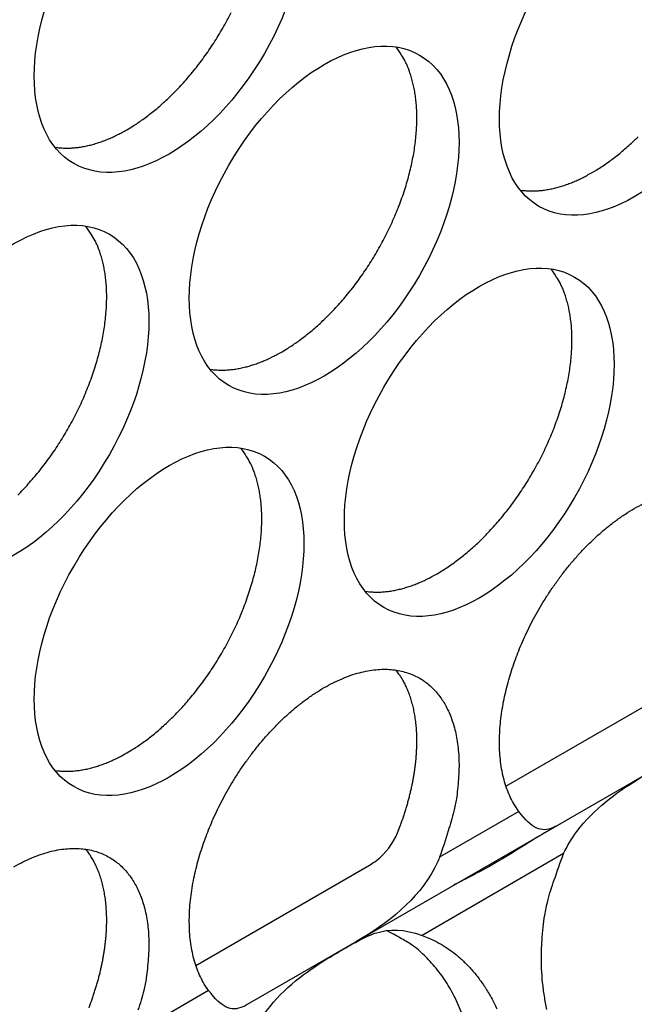
# Model space of a CAD drawing. Extents: x 6 to 291, y 7 to 204.
# Drawn here: x 250 to 251, y 78 to 79 of the extents above; entities that cross this region are included whole.
import ezdxf

# ---------------------------------------------------------------- set-up
doc = ezdxf.new("R2010")
doc.units = 0
doc.linetypes.add('HIDDENNEW0', pattern=[4.5, 1.5, -1.5, 1.5])
doc.layers.add('MUOTOVIIVAT', color=40, linetype='HIDDENNEW0')
doc.layers.add('TANGVIIVATNONDEF', color=40, linetype='HIDDENNEW0')

msp = doc.modelspace()

# ---------------------------------------------------------------- linework, layer by layer
at = {"layer": 'MUOTOVIIVAT', "color": 4, "linetype": 'CONTINUOUS'}
for p, q in [((250.38559, 78.141493), (250.56756, 78.246553)), ((250.55422, 78.166683), (250.43951, 78.100455)), ((250.43951, 78.100455), (250.22895, 77.978889)), ((250.06032, 77.953699), (250.24229, 78.058758)), ((250.22895, 77.978889), (250.11424, 77.912661))]:
    msp.add_line(p, q, dxfattribs=at)
for points in [[(249.98807, 78.829704), (249.99313, 78.832728, 0.0082861), (249.99828, 78.836026, 0.00751452), (250.00352, 78.839607, 0.00715761), (250.00884, 78.843468, 0.0072589), (250.01423, 78.847629, 0.00717669), (250.01968, 78.852083, 0.00707958), (250.02517, 78.856843, 0.00695067), (250.03069, 78.861901, 0.00691362), (250.03622, 78.867269, 0.00681767), (250.04176, 78.872932, 0.00678147), (250.04728, 78.8789, 0.00670197), (250.05277, 78.885155, 0.00668285), (250.05821, 78.891702, 0.00662601), (250.06357, 78.898518, 0.00662195), (250.06884, 78.905602, 0.00658838), (250.07401, 78.912931, 0.0066016), (250.07904, 78.920497, 0.00659323), (250.08392, 78.928272, 0.00662493), (250.08863, 78.936244, 0.00664347), (250.09315, 78.944383, 0.00669517), (250.09746, 78.952672, 0.00674255)], [(250.15071, 78.597006), (250.15577, 78.60003, 0.00828631), (250.16092, 78.603328, 0.00751471), (250.16616, 78.606909, 0.00715779), (250.17148, 78.61077, 0.00725909), (250.17687, 78.614931, 0.00717687), (250.18231, 78.619384, 0.00707976), (250.18781, 78.624145, 0.00695084), (250.19333, 78.629203, 0.00691378), (250.19886, 78.63457, 0.00681783), (250.2044, 78.640234, 0.00678163), (250.20992, 78.646202, 0.00670212), (250.21541, 78.652457, 0.006683), (250.22085, 78.659003, 0.00662616), (250.22621, 78.665819, 0.00662209), (250.23148, 78.672903, 0.00658851), (250.23665, 78.680232, 0.00660173), (250.24167, 78.687798, 0.00659335), (250.24656, 78.695573, 0.00662505), (250.25126, 78.703545, 0.00664358), (250.25579, 78.711684, 0.00669527), (250.2601, 78.719972, 0.00674264), (250.26419, 78.728379, 0.00681588), (250.26803, 78.736881, 0.00689417), (250.27163, 78.745447, 0.00699061), (250.27495, 78.754052, 0.00710211), (250.278, 78.762666, 0.00722358), (250.28076, 78.771258, 0.00737055), (250.28323, 78.779804, 0.00751847), (250.28539, 78.788272, 0.0077036), (250.28725, 78.796639, 0.00788058), (250.28881, 78.804874, 0.00810435), (250.29006, 78.81296, 0.00830688), (250.29101, 78.820867, 0.00857632), (250.29167, 78.828582, 0.00882135), (250.29203, 78.836079, 0.00911355), (250.29212, 78.843347, 0.00933348), (250.29193, 78.850364, 0.00973311), (250.29148, 78.857131, 0.01017022), (250.29078, 78.86363, 0.01033871), (250.28984, 78.869844, 0.01007574), (250.2887, 78.875749, 0.01124528), (250.28731, 78.88143, 0.01343472), (250.28565, 78.886901, 0.01115079), (250.28398, 78.891863, 0.00503765), (250.28237, 78.896198, 0.01524506), (250.27998, 78.901147, 0.02741526), (250.2759, 78.907985, 0.01498852), (250.27033, 78.916468, 0.00856318)], [(249.91264, 78.811322), (249.91513, 78.81099, 0.00783883), (249.91764, 78.810733, 0.00786019), (249.92016, 78.810557, 0.00774185), (249.9227, 78.810455, 0.00749937), (249.92525, 78.810431, 0.00730317), (249.92781, 78.81048, 0.00711706), (249.93038, 78.810603, 0.0069369), (249.93296, 78.810796, 0.00673844), (249.93553, 78.811059, 0.00655807), (249.93812, 78.81139, 0.00636804), (249.9407, 78.811789, 0.00619303), (249.94328, 78.812252, 0.00600598), (249.94586, 78.812779, 0.00584285), (249.94844, 78.813367, 0.00567481), (249.95101, 78.814015, 0.00550568), (249.95357, 78.814721, 0.00531203), (249.95613, 78.815483, 0.00520237), (249.95868, 78.8163, 0.00513146), (249.96122, 78.817173, 0.00486781), (249.96374, 78.818091, 0.0044501), (249.96623, 78.81905, 0.00472304), (249.96874, 78.820077, 0.00536799), (249.9713, 78.821182, 0.00406015), (249.97368, 78.822246, 0.00158395), (249.97584, 78.823231, 0.00534255), (249.97856, 78.824583, 0.00871865), (249.98269, 78.826772, 0.00423952), (249.98807, 78.829704, 0.00227098)], [(250.47597, 78.784799), (250.48103, 78.787824, 0.00828612), (250.48618, 78.791121, 0.00751454), (250.49142, 78.794703, 0.00715763), (250.49674, 78.798564, 0.00725894), (250.50213, 78.802725, 0.00717673), (250.50758, 78.807178, 0.00707962), (250.51307, 78.811939, 0.00695071), (250.51859, 78.816996, 0.00691366), (250.52413, 78.822364, 0.00681772)], [(250.40054, 78.766415), (250.40303, 78.766082, 0.00783965), (250.40554, 78.765826, 0.00786103), (250.40807, 78.765649, 0.0077427), (250.41061, 78.765548, 0.00750021), (250.41316, 78.765524, 0.00730399), (250.41572, 78.765573, 0.00711787), (250.41828, 78.765696, 0.00693769), (250.42086, 78.765888, 0.0067392), (250.42344, 78.766153, 0.00655881), (250.42602, 78.766483, 0.00636876), (250.4286, 78.766882, 0.00619372), (250.43119, 78.767345, 0.00600665), (250.43377, 78.767872, 0.0058435), (250.43634, 78.76846, 0.00567542), (250.43891, 78.769109, 0.00550627), (250.44148, 78.769814, 0.00531258), (250.44403, 78.770577, 0.0052029), (250.44658, 78.771394, 0.00513197), (250.44912, 78.772267, 0.00486829), (250.45164, 78.773185, 0.00445053), (250.45413, 78.774145, 0.00472348), (250.45664, 78.775172, 0.00536848), (250.4592, 78.776277, 0.00406051), (250.46159, 78.777341, 0.00158409), (250.46374, 78.778326, 0.00534301), (250.46646, 78.779678, 0.00871935), (250.47059, 78.781867, 0.00423984), (250.47597, 78.784799, 0.00227115)], [(249.87359, 78.446777, 0.00681781), (249.87913, 78.45244, 0.00678161), (249.88465, 78.458408, 0.00670211), (249.89014, 78.464663, 0.00668299), (249.89558, 78.471209, 0.00662615), (249.90094, 78.478025, 0.00662209), (249.90621, 78.48511, 0.00658851), (249.91138, 78.492438, 0.00660173), (249.9164, 78.500004, 0.00659336), (249.92129, 78.507779, 0.00662506), (249.92599, 78.515751, 0.0066436), (249.93052, 78.52389, 0.00669529), (249.93483, 78.532178, 0.00674266), (249.93892, 78.540585, 0.0068159), (249.94276, 78.549087, 0.0068942), (249.94636, 78.557653, 0.00699064), (249.94968, 78.566258, 0.00710215), (249.95273, 78.574872, 0.00722362), (249.95549, 78.583464, 0.00737059), (249.95796, 78.59201, 0.00751851), (249.96012, 78.600478, 0.00770365), (249.96198, 78.608845, 0.00788064), (249.96354, 78.61708, 0.00810441), (249.96479, 78.625166, 0.00830695), (249.96574, 78.633073, 0.00857639), (249.9664, 78.640788, 0.00882142), (249.96676, 78.648284, 0.00911363), (249.96685, 78.655553, 0.00933357), (249.96666, 78.66257, 0.00973319), (249.96621, 78.669337, 0.01017032), (249.96551, 78.675836, 0.0103388), (249.96458, 78.68205, 0.01007583), (249.96343, 78.687954, 0.01124538), (249.96204, 78.693636, 0.01343484), (249.96039, 78.699107, 0.01115089), (249.95871, 78.704069, 0.0050377), (249.9571, 78.708404, 0.01524519), (249.95471, 78.713352, 0.02741546), (249.95064, 78.720191, 0.01498861), (249.94506, 78.728674, 0.00856323)], [(250.31334, 78.364299), (250.3184, 78.367324, 0.00828615), (250.32355, 78.370621, 0.00751456), (250.32879, 78.374203, 0.00715764), (250.33411, 78.378064, 0.00725894), (250.3395, 78.382225, 0.00717672), (250.34495, 78.386678, 0.0070796), (250.35044, 78.391439, 0.00695069), (250.35596, 78.396497, 0.00691363), (250.3615, 78.401865, 0.00681768), (250.36703, 78.407528, 0.00678148), (250.37256, 78.413496, 0.00670198), (250.37804, 78.419751, 0.00668286), (250.38348, 78.426298, 0.00662601), (250.38884, 78.433114, 0.00662195), (250.39412, 78.440199, 0.00658837), (250.39928, 78.447527, 0.00660159), (250.40431, 78.455093, 0.00659322), (250.40919, 78.462868, 0.00662492), (250.4139, 78.470841, 0.00664345), (250.41842, 78.47898, 0.00669514), (250.42273, 78.487268, 0.00674252), (250.42682, 78.495675, 0.00681575), (250.43067, 78.504177, 0.00689405), (250.43426, 78.512744, 0.0069905), (250.43759, 78.521349, 0.007102), (250.44064, 78.529963, 0.00722347), (250.44339, 78.538556, 0.00737045), (250.44586, 78.547101, 0.00751837), (250.44802, 78.555569, 0.00770351), (250.44989, 78.563936, 0.0078805), (250.45144, 78.572172, 0.00810428), (250.4527, 78.580258, 0.00830682), (250.45364, 78.588165, 0.00857627), (250.4543, 78.59588, 0.00882131), (250.45467, 78.603376, 0.00911352), (250.45475, 78.610645, 0.00933347), (250.45457, 78.617662, 0.00973311), (250.45412, 78.62443, 0.01017024), (250.45341, 78.630929, 0.01033875), (250.45248, 78.637143, 0.0100758), (250.45133, 78.643047, 0.01124536), (250.44994, 78.648728, 0.01343485), (250.44829, 78.654199, 0.01115092), (250.44662, 78.659161, 0.00503772), (250.44501, 78.663497, 0.01524527), (250.44262, 78.668445, 0.0274157), (250.43854, 78.675283, 0.01498879), (250.43296, 78.683766, 0.00856334)], [(250.07527, 78.578621), (250.07777, 78.578288, 0.00784007), (250.08027, 78.578032, 0.00786135), (250.0828, 78.577855, 0.0077429), (250.08534, 78.577754, 0.00750029), (250.08789, 78.57773, 0.00730397), (250.09045, 78.577779, 0.00711775), (250.09302, 78.577902, 0.00693749), (250.09559, 78.578094, 0.00673892), (250.09817, 78.578358, 0.00655845), (250.10075, 78.578689, 0.00636834), (250.10334, 78.579088, 0.00619324), (250.10592, 78.579551, 0.00600612), (250.1085, 78.580078, 0.00584292), (250.11107, 78.580666, 0.00567481), (250.11365, 78.581315, 0.00550562), (250.11621, 78.58202, 0.00531192), (250.11877, 78.582783, 0.00520221), (250.12131, 78.5836, 0.00513125), (250.12385, 78.584473, 0.00486757), (250.12637, 78.585391, 0.00444984), (250.12886, 78.586351, 0.00472272), (250.13138, 78.587378, 0.00536757), (250.13393, 78.588483, 0.0040598), (250.13632, 78.589547, 0.00158381), (250.13848, 78.590533, 0.00534204), (250.1412, 78.591884, 0.00871769), (250.14533, 78.594074, 0.00423901), (250.15071, 78.597006, 0.0022707)], [(249.98807, 78.176506), (249.99313, 78.17953, 0.00828609), (249.99828, 78.182828, 0.00751452), (250.00352, 78.186409, 0.0071576), (250.00884, 78.190271, 0.0072589), (250.01423, 78.194432, 0.00717668), (250.01968, 78.198885, 0.00707957), (250.02517, 78.203646, 0.00695067), (250.03069, 78.208704, 0.00691361), (250.03622, 78.214071, 0.00681766), (250.04176, 78.219735, 0.00678146), (250.04728, 78.225703, 0.00670196), (250.05277, 78.231958, 0.00668285), (250.05821, 78.238504, 0.006626), (250.06357, 78.24532, 0.00662194), (250.06884, 78.252405, 0.00658837), (250.07401, 78.259733, 0.00660159), (250.07904, 78.267299, 0.00659322), (250.08392, 78.275074, 0.00662492), (250.08863, 78.283047, 0.00664346), (250.09315, 78.291186, 0.00669516), (250.09746, 78.299474, 0.00674254), (250.10155, 78.307881, 0.00681578), (250.1054, 78.316383, 0.00689408), (250.10899, 78.32495, 0.00699052), (250.11232, 78.333555, 0.00710203), (250.11537, 78.342169, 0.00722351), (250.11812, 78.350762, 0.00737049), (250.12059, 78.359307, 0.00751842), (250.12275, 78.367775, 0.00770356), (250.12462, 78.376142, 0.00788056), (250.12617, 78.384378, 0.00810434), (250.12743, 78.392464, 0.00830688), (250.12838, 78.400371, 0.00857634), (250.12903, 78.408086, 0.00882138), (250.1294, 78.415582, 0.0091136), (250.12949, 78.422851, 0.00933355), (250.1293, 78.429868, 0.0097332), (250.12885, 78.436635, 0.01017034), (250.12814, 78.443134, 0.01033884), (250.12721, 78.449348, 0.01007589), (250.12607, 78.455253, 0.01124546), (250.12467, 78.460934, 0.01343497), (250.12302, 78.466405, 0.01115102), (250.12135, 78.471367, 0.00503777), (250.11974, 78.475703, 0.0152454), (250.11735, 78.480651, 0.0274159), (250.11327, 78.487489, 0.01498888), (250.10769, 78.495972, 0.00856339)], [(250.39905, 78.115146), (250.39447, 78.122009, -0.02428926), (250.39045, 78.129453, -0.02339763), (250.38701, 78.137512, -0.02167159), (250.38416, 78.146095, -0.01995766), (250.38193, 78.155142, -0.01840141), (250.38029, 78.164564, -0.01687765), (250.37925, 78.174309, -0.01552642), (250.37878, 78.184292, -0.01427512), (250.37887, 78.194448, -0.01322572), (250.37947, 78.204703, -0.01221669), (250.38058, 78.214994, -0.01138611), (250.38214, 78.225258, -0.0105577), (250.38412, 78.235434, -0.00996607), (250.38649, 78.245488, -0.00937911), (250.3892, 78.255373, -0.00880563), (250.3922, 78.265015, -0.00816129), (250.39545, 78.274359, -0.00803845), (250.39898, 78.283589, -0.00770975), (250.40288, 78.292897, -0.00749717), (250.40718, 78.302351, -0.00773293), (250.41193, 78.311985, -0.00776947), (250.41713, 78.321747, -0.00798491), (250.42279, 78.33158, -0.00813398), (250.4289, 78.341429, -0.00837334), (250.43546, 78.351241, -0.00855928), (250.44246, 78.360957, -0.00887853), (250.44988, 78.370504, -0.00915713), (250.4577, 78.379821, -0.00954985), (250.46589, 78.388827, -0.00992975), (250.47439, 78.397465, -0.01042498), (250.48319, 78.405648, -0.01093788), (250.49222, 78.413329, -0.01155622), (250.50144, 78.420422, -0.01223179), (250.51077, 78.426896, -0.01299855), (250.52017, 78.432675, -0.01386757), (250.52956, 78.437748, -0.01479969)], [(250.23791, 78.345919), (250.2404, 78.345586, 0.00783858), (250.24291, 78.34533, 0.00785989), (250.24543, 78.345153, 0.00774152), (250.24797, 78.345052, 0.00749902), (250.25052, 78.345028, 0.00730279), (250.25308, 78.345077, 0.00711665), (250.25565, 78.3452, 0.00693648), (250.25822, 78.345392, 0.006738), (250.2608, 78.345656, 0.00655762), (250.26339, 78.345987, 0.00636758), (250.26597, 78.346386, 0.00619256), (250.26855, 78.346849, 0.00600552), (250.27113, 78.347376, 0.00584239), (250.27371, 78.347963, 0.00567434), (250.27628, 78.348612, 0.00550522), (250.27884, 78.349317, 0.00531157), (250.2814, 78.35008, 0.00520191), (250.28395, 78.350897, 0.005131), (250.28649, 78.351769, 0.00486738), (250.28901, 78.352687, 0.0044497), (250.2915, 78.353647, 0.0047226), (250.29401, 78.354674, 0.00536749), (250.29657, 78.355778, 0.00405977), (250.29896, 78.356842, 0.00158381), (250.30111, 78.357827, 0.00534205), (250.30383, 78.359179, 0.00871783), (250.30796, 78.361368, 0.00423912), (250.31334, 78.364299, 0.00227077)], [(250.07378, 77.927352), (250.06919, 77.934216, -0.02428956), (250.06517, 77.94166, -0.02339773), (250.06174, 77.949719, -0.02167152), (250.05889, 77.958302, -0.01995746), (250.05666, 77.967348, -0.01840111), (250.05502, 77.97677, -0.01687728), (250.05398, 77.986515, -0.015526), (250.05351, 77.996498, -0.01427469), (250.0536, 78.006653, -0.01322528), (250.0542, 78.016909, -0.01221626), (250.05531, 78.0272, -0.01138568), (250.05687, 78.037464, -0.01055728), (250.05886, 78.047639, -0.00996567), (250.06122, 78.057694, -0.00937873), (250.06393, 78.067579, -0.00880526), (250.06693, 78.077221, -0.00816091), (250.07018, 78.086565, -0.00803812), (250.07371, 78.095795, -0.0077096), (250.07761, 78.105103, -0.00749712), (250.08191, 78.114556, -0.00773293), (250.08666, 78.124191, -0.00776948), (250.09186, 78.133953, -0.00798491), (250.09752, 78.143785, -0.00813397), (250.10363, 78.153634, -0.00837334), (250.11019, 78.163447, -0.00855928), (250.11719, 78.173163, -0.00887853), (250.12462, 78.18271, -0.00915713), (250.13243, 78.192027, -0.00954985), (250.14062, 78.201033, -0.00992975), (250.14912, 78.209671, -0.01042498), (250.15792, 78.217854, -0.01093788), (250.16695, 78.225534, -0.01155622), (250.17617, 78.232627, -0.01223179), (250.1855, 78.239102, -0.01299855), (250.1949, 78.244881, -0.01386757), (250.2043, 78.249954, -0.01479969), (250.21363, 78.254257, -0.01587887), (250.22284, 78.257803, -0.01696861), (250.23187, 78.260548, -0.01823548), (250.24067, 78.262526, -0.01941866), (250.24918, 78.263712, -0.02076897), (250.25737, 78.26416, -0.02188271), (250.26518, 78.263865, -0.02309966), (250.27261, 78.262892, -0.02388735), (250.2796, 78.261254, -0.02465519), (250.28617, 78.259023, -0.02481299), (250.29227, 78.256225, -0.02492425), (250.29794, 78.252931, -0.02440068), (250.30314, 78.249173, -0.02373262), (250.30789, 78.245028, -0.02254602), (250.31219, 78.240536, -0.02157818), (250.31608, 78.235729, -0.01991765), (250.31962, 78.230581, -0.01931333), (250.32287, 78.224986, -0.01884852), (250.32586, 78.218803, -0.01762113), (250.32858, 78.212055, -0.0173439), (250.33094, 78.204733, -0.01692985), (250.33293, 78.196843, -0.01662194), (250.33447, 78.188352, -0.01521368), (250.33559, 78.179367, -0.01362453), (250.33623, 78.169907, -0.01449823), (250.33629, 78.159759, -0.01663666), (250.33568, 78.148849, -0.01167714), (250.33478, 78.138285, -0.00360693), (250.33367, 78.128466, -0.0160534), (250.3309, 78.115343, -0.02559091), (250.32491, 78.094632, -0.0115387), (250.31601, 78.067197, -0.00576773)], [(250.27181, 78.092712), (250.27357, 78.097177, 0.00366393), (250.27525, 78.101644, 0.00370653), (250.27685, 78.106114, 0.00374039), (250.27838, 78.110583, 0.00377493), (250.27982, 78.115045, 0.0038163), (250.28119, 78.119496, 0.00385441), (250.28248, 78.123933, 0.00389923), (250.28369, 78.128352, 0.00394213), (250.28482, 78.132749, 0.00399305), (250.28587, 78.13712, 0.00403949), (250.28683, 78.141461, 0.00409565), (250.28772, 78.14577, 0.00414633), (250.28852, 78.150041, 0.00420818), (250.28924, 78.154274, 0.00426292), (250.28988, 78.158462, 0.00433044), (250.29043, 78.162605, 0.00438931), (250.29091, 78.166698, 0.00446256), (250.29131, 78.170739, 0.00452547), (250.29162, 78.174725, 0.00460441), (250.29186, 78.178654, 0.00467125), (250.29202, 78.182523, 0.00475575), (250.29211, 78.18633, 0.00482628), (250.29212, 78.190072, 0.00491612), (250.29206, 78.193749, 0.00498999), (250.29192, 78.197357, 0.0050848), (250.29172, 78.200896, 0.00516161), (250.29144, 78.204363, 0.0052608), (250.2911, 78.207759, 0.00533964), (250.2907, 78.211079, 0.00544285), (250.29023, 78.214327, 0.00552391), (250.28969, 78.217498, 0.00562888), (250.2891, 78.220593, 0.0057074), (250.28845, 78.223611, 0.00581804), (250.28774, 78.226553, 0.00590676), (250.28698, 78.229416, 0.00600282), (250.28617, 78.232202, 0.00604919), (250.28531, 78.234908, 0.0061988), (250.2844, 78.23754, 0.0063838), (250.28343, 78.240095, 0.00633278), (250.28243, 78.242567, 0.00602052), (250.2814, 78.24495, 0.00665991), (250.2803, 78.247287, 0.00792561), (250.27914, 78.249589, 0.00625886), (250.27802, 78.251703, 0.00242598), (250.27699, 78.253572, 0.00866105), (250.2756, 78.255821, 0.01525119), (250.27334, 78.259096, 0.00780167), (250.27033, 78.263271, 0.0042748)], [(249.91264, 78.158125), (249.91513, 78.157792, 0.00783871), (249.91764, 78.157536, 0.00786007), (249.92016, 78.157359, 0.00774174), (249.9227, 78.157258, 0.00749926), (249.92525, 78.157234, 0.00730306), (249.92781, 78.157283, 0.00711696), (249.93038, 78.157405, 0.0069368), (249.93296, 78.157598, 0.00673834), (249.93553, 78.157862, 0.00655798), (249.93812, 78.158193, 0.00636795), (249.9407, 78.158592, 0.00619294), (249.94328, 78.159054, 0.0060059), (249.94586, 78.159582, 0.00584278), (249.94844, 78.160169, 0.00567474), (249.95101, 78.160818, 0.00550562), (249.95357, 78.161523, 0.00531197), (249.95613, 78.162286, 0.00520231), (249.95868, 78.163103, 0.0051314), (249.96122, 78.163976, 0.00486776), (249.96374, 78.164893, 0.00445006), (249.96623, 78.165853, 0.00472299), (249.96874, 78.16688, 0.00536794), (249.9713, 78.167984, 0.00406012), (249.97368, 78.169049, 0.00158394), (249.97584, 78.170034, 0.00534251), (249.97856, 78.171385, 0.00871858), (249.98269, 78.173574, 0.00423949), (249.98807, 78.176506, 0.00227097)], [(250.39798, 78.148646), (250.39798, 78.148646, -0.08034187), (250.39798, 78.148646, -0.82506895), (250.39798, 78.148646, -0.03929035), (250.39798, 78.148646, -0.0122968), (250.39798, 78.148646, -0.0045338), (250.39798, 78.148646, -0.00226289), (250.39798, 78.148646, -0.00126839), (250.39798, 78.148646, -0.00082177), (250.39798, 78.148646, -0.00054315), (250.39798, 78.148646, -0.00038961), (250.39798, 78.148646, -0.00028139), (250.39798, 78.148646, -0.00021539), (250.39798, 78.148646, -0.0001648), (250.39798, 78.148646, -0.00013155), (250.39798, 78.148646, -0.00010472), (250.39798, 78.148646, -0.0000863), (250.39798, 78.148646, -0.00007077), (250.39798, 78.148646, -0.00005962), (250.39798, 78.148646, -0.00005), (250.39798, 78.148646, -0.00004297), (250.39798, 78.148645, -0.00003664), (250.39798, 78.148645, -0.00003193), (250.39798, 78.148645, -0.0000277), (250.39798, 78.148645, -0.0000245), (250.39798, 78.148645, -0.00002142), (250.39798, 78.148645, -0.00001894), (250.39798, 78.148645, -0.00001698), (250.39798, 78.148645, -0.0000156), (250.39798, 78.148645, -0.00001344), (250.39798, 78.148645, -0.00001131), (250.39798, 78.148644, -0.00001149), (250.39798, 78.148644, -0.0000125), (250.39798, 78.148644, -0.00000821), (250.39798, 78.148644, -0.0000022), (250.39798, 78.148644, -0.00001094), (250.39798, 78.148644, -0.00001574), (250.39798, 78.148643, -0.00000641), (250.39798, 78.148643, -0.0000031)], [(249.86963, 78.057087, -0.01386757), (249.87903, 78.062159, -0.01479969), (249.88836, 78.066463, -0.01587887), (249.89757, 78.070009, -0.01696861), (249.9066, 78.072754, -0.01823548), (249.9154, 78.074732, -0.01941866), (249.92391, 78.075918, -0.02076897), (249.9321, 78.076366, -0.02188271), (249.93991, 78.076071, -0.02309966), (249.94734, 78.075098, -0.02388735), (249.95433, 78.07346, -0.02465519), (249.9609, 78.071229, -0.02481299), (249.967, 78.068431, -0.02492425), (249.97267, 78.065137, -0.02440068), (249.97787, 78.061378, -0.02373262), (249.98262, 78.057234, -0.02254601), (249.98692, 78.052742, -0.02157818), (249.99082, 78.047935, -0.01991769), (249.99435, 78.042787, -0.01931348), (249.9976, 78.037192, -0.01884887), (250.00059, 78.031009, -0.01762155), (250.00331, 78.024261, -0.01734432), (250.00567, 78.016939, -0.01693027), (250.00766, 78.009049, -0.01662237), (250.0092, 78.000558, -0.01521409), (250.01032, 77.991573, -0.01362489), (250.01096, 77.982113, -0.01449861), (250.01102, 77.971965, -0.01663709), (250.01041, 77.961055, -0.01167743), (250.00951, 77.950491, -0.00360701), (250.0084, 77.940672, -0.01605377), (250.00563, 77.927549, -0.02559143), (249.99964, 77.906839, -0.01153891)], [(249.9483, 77.909384, 0.00366391), (249.94998, 77.913851, 0.00370649), (249.95158, 77.918321, 0.00374035), (249.95311, 77.922789, 0.00377488), (249.95456, 77.927251, 0.00381624), (249.95593, 77.931703, 0.00385435), (249.95722, 77.936139, 0.00389916), (249.95843, 77.940558, 0.00394205), (249.95956, 77.944955, 0.00399296), (249.96061, 77.949326, 0.00403939), (249.96157, 77.953667, 0.00409553), (249.96245, 77.957976, 0.0041462), (249.96325, 77.962247, 0.00420805), (249.96397, 77.96648, 0.00426277), (249.96461, 77.970668, 0.00433028), (249.96517, 77.974811, 0.00438914), (249.96564, 77.978904, 0.00446238), (249.96604, 77.982945, 0.00452528), (249.96636, 77.986931, 0.00460421), (249.96659, 77.99086, 0.00467103), (249.96676, 77.994729, 0.00475552), (249.96684, 77.998536, 0.00482604), (249.96685, 78.002278, 0.00491586), (249.96679, 78.005955, 0.00498972), (249.96665, 78.009562, 0.00508452), (249.96645, 78.013102, 0.00516131), (249.96618, 78.016569, 0.00526049), (249.96583, 78.019965, 0.00533932), (249.96543, 78.023285, 0.00544251), (249.96496, 78.026533, 0.00552356), (249.96443, 78.029703, 0.00562852), (249.96383, 78.032799, 0.00570702), (249.96318, 78.035817, 0.00581765), (249.96248, 78.038759, 0.00590636), (249.96171, 78.041621, 0.0060024), (249.9609, 78.044408, 0.00604876), (249.96004, 78.047114, 0.00619837), (249.95913, 78.049745, 0.00638335), (249.95817, 78.052301, 0.00633233), (249.95717, 78.054773, 0.00602009), (249.95613, 78.057156, 0.00665944), (249.95504, 78.059492, 0.00792507), (249.95387, 78.061795, 0.00625842), (249.95275, 78.063908, 0.00242575), (249.95172, 78.065778, 0.00866048), (249.95033, 78.068026, 0.01525037), (249.94807, 78.071301, 0.00780128), (249.94506, 78.075477, 0.00427458)], [(250.42858, 77.90759, -0.01577183), (250.42591, 77.921637, -0.01496651), (250.42401, 77.93593, -0.01382517), (250.42293, 77.950337, -0.01450157), (250.42273, 77.964987, -0.01626048), (250.42346, 77.979847, -0.01278443), (250.42465, 77.993797, -0.00590975), (250.42616, 78.00637, -0.01625869), (250.42946, 78.021487, -0.0270193), (250.4362, 78.043257, -0.01427352), (250.44601, 78.070873, -0.00798902)], [(250.33899, 77.90444, 0.01313249), (250.33477, 77.914294, 0.01373292), (250.33009, 77.923703, 0.01386993), (250.32504, 77.932624, 0.01349026), (250.31964, 77.940991, 0.01500768), (250.3138, 77.948871, 0.01789213), (250.30749, 77.956239, 0.01469853), (250.30137, 77.962812, 0.00665006), (250.29568, 77.968452, 0.01998194), (250.28807, 77.974335, 0.03527976), (250.27605, 77.981645, 0.01895374), (250.26012, 77.990167, 0.01062798)], [(250.29758, 77.985176), (250.30645, 77.981632, -0.02321363), (250.31524, 77.97719, -0.02125243), (250.32396, 77.971817, -0.02025839), (250.33254, 77.965525, -0.02078968), (250.34086, 77.958252, -0.02052916), (250.34887, 77.950044, -0.02002618), (250.35646, 77.94088, -0.01933498), (250.36358, 77.930837, -0.01885216), (250.37014, 77.919927, -0.01815761), (250.37608, 77.908255, -0.01754981)]]:
    msp.add_lwpolyline(points, format="xyb", dxfattribs=at)
for centre in [(250.03226, 78.967488), (250.52017, 78.922581), (250.1949, 78.734787), (249.86963, 78.546993), (250.35753, 78.502085), (250.03226, 78.314291)]:
    msp.add_ellipse(centre, major_axis=(-0.1, -0.173205), ratio=0.57735026, start_param=0, end_param=6.2831853, dxfattribs=at)
for points, knots in [([(250.44601, 78.070873), (250.44956, 78.078704), (250.45424, 78.086525), (250.4779, 78.11812), (250.502, 78.135235), (250.5277, 78.151163), (250.53408, 78.154932), (250.54697, 78.162389), (250.5521, 78.165269), (250.56217, 78.170598), (250.56788, 78.173287), (250.58906, 78.180264), (250.60395, 78.179643), (250.62284, 78.17297)], [0, 0, 0, 0, 0.093486, 0.093486, 0.3850634, 0.3850634, 0.46886313, 0.46886313, 0.55436158, 0.55436158, 0.67840152, 0.67840152, 1, 1, 1, 1]), ([(250.43951, 78.100453), (250.43793, 78.099541), (250.4364, 78.098756), (250.42257, 78.092788), (250.41251, 78.097143), (250.39905, 78.115146)], [0, 0, 0, 0, 0.10832568, 0.10832568, 1, 1, 1, 1]), ([(250.24229, 78.05876), (250.24484, 78.060227), (250.2473, 78.061885), (250.25922, 78.071054), (250.26717, 78.081144), (250.27181, 78.092712)], [0, 0, 0, 0, 0.19760984, 0.19760984, 1, 1, 1, 1]), ([(250.31601, 78.067197), (250.31443, 78.063269), (250.31264, 78.059427), (250.29309, 78.022382), (250.26164, 77.997758), (250.22895, 77.978893)], [0, 0, 0, 0, 0.10122521, 0.10122521, 1, 1, 1, 1]), ([(250.12075, 77.883079), (250.12429, 77.89091), (250.12897, 77.898731), (250.15263, 77.930326), (250.17673, 77.947441), (250.20243, 77.963369), (250.20881, 77.967138), (250.2217, 77.974595), (250.22683, 77.977475), (250.2369, 77.982804), (250.24261, 77.985492), (250.26379, 77.99247), (250.27868, 77.991849), (250.29758, 77.985176)], [0, 0, 0, 0, 0.093486, 0.093486, 0.3850634, 0.3850634, 0.46886313, 0.46886313, 0.55436158, 0.55436158, 0.67840152, 0.67840152, 1, 1, 1, 1]), ([(250.11424, 77.91266), (250.11266, 77.911747), (250.11113, 77.910962), (250.0973, 77.904994), (250.08724, 77.909349), (250.07378, 77.927352)], [0, 0, 0, 0, 0.10832568, 0.10832568, 1, 1, 1, 1])]:
    msp.add_open_spline(points, degree=3, knots=knots, dxfattribs=at)
at = {"layer": 'MUOTOVIIVAT', "color": 4, "linetype": 'CONTINUOUS', "extrusion": (0.004498, 0.004498, 0.004498)}
msp.add_open_spline([(250.42901, 78.094391), (250.41266, 78.084935), (250.39396, 78.07232), (250.37456, 78.061123), (250.35519, 78.049941), (250.3405, 78.043286), (250.33083, 78.037706)], degree=3, knots=[0.00449812, 0.00449812, 0.00449812, 0.00449812, 1, 1, 1, 1.9992403, 1.9992403, 1.9992403, 1.9992403], dxfattribs=at)
at = {"layer": 'TANGVIIVATNONDEF', "color": 4, "linetype": 'CONTINUOUS'}
for p, q in [((250.39905, 78.115146), (250.31601, 78.067197)), ((250.44601, 78.070873), (250.29758, 77.985176)), ((250.07378, 77.927352), (249.99074, 77.879404))]:
    msp.add_line(p, q, dxfattribs=at)

doc.saveas('drawing.dxf')
